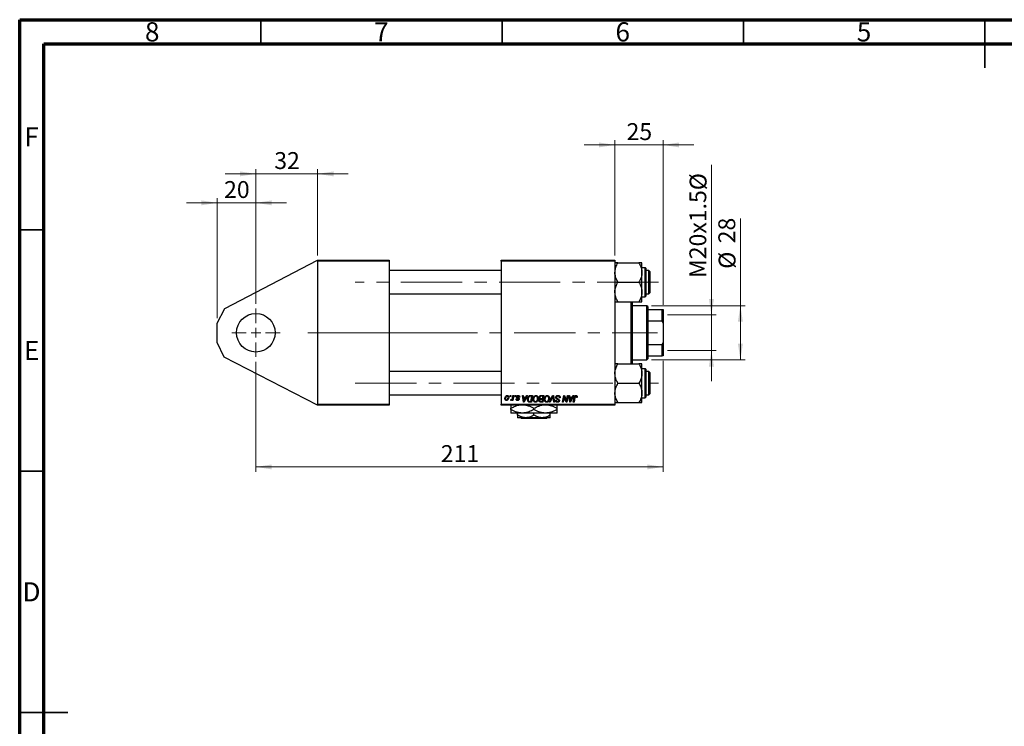
# Model space of a CAD drawing. Units: millimetres. Extents: x 15 to 418, y 5 to 292.
# Drawn here: x 15 to 219, y 146 to 292 of the extents above; entities that cross this region are included whole.
import ezdxf

# ---------------------------------------------------------------- set-up
doc = ezdxf.new("R2010")
doc.units = ezdxf.units.MM
doc.linetypes.add('CENTERX2', pattern=[20.32, 12.7, -2.54, 2.54, -2.54])
doc.styles.add('SLDTEXTSTYLE0', font='TXT', dxfattribs={"width": 0.75})
doc.dimstyles.new('SLDDIMSTYLE0', dxfattribs={"dimtxt": 3.5, "dimasz": 3.302, "dimexe": 0, "dimexo": 0.0625, "dimgap": 0.875, "dimtad": 1, "dimdec": 0, "dimlfac": 2.5, "dimrnd": 1e-09, "dimzin": 12, "dimdsep": 46, "dimtxsty": 'SLDTEXTSTYLE0', "dimsah": 1, "dimcen": 0.09, "dimadec": 0, "dimazin": 3, "dimtfac": 1, "dimtofl": 0, "dimtmove": 0, "dimatfit": 3, "dimfxl": 1, "dimfrac": 2, "dimtolj": 1, "dimtzin": 12, "dimarcsym": 0})
doc.dimstyles.new('SLDDIMSTYLE1', dxfattribs={"dimtxt": 3.5, "dimasz": 3.302, "dimexe": 0, "dimexo": 0.0625, "dimgap": 0.875, "dimtad": 1, "dimdec": 0, "dimlfac": 2.5, "dimrnd": 1e-09, "dimzin": 12, "dimdsep": 46, "dimtxsty": 'SLDTEXTSTYLE0', "dimsah": 1, "dimcen": 0.09, "dimadec": 0, "dimazin": 3, "dimtfac": 1, "dimtdec": 0, "dimtmove": 0, "dimatfit": 0, "dimfxl": 1, "dimfrac": 2, "dimtolj": 1, "dimtzin": 12, "dimarcsym": 0})
doc.dimstyles.new('SLDDIMSTYLE2', dxfattribs={"dimtxt": 3.5, "dimasz": 3.302, "dimexe": 0, "dimexo": 0.0625, "dimgap": 0.875, "dimtad": 1, "dimdec": 0, "dimlfac": 2.5, "dimrnd": 1e-09, "dimzin": 12, "dimdsep": 46, "dimtxsty": 'SLDTEXTSTYLE0', "dimsah": 1, "dimcen": 0.09, "dimadec": 0, "dimazin": 3, "dimtfac": 1, "dimtdec": 0, "dimtofl": 0, "dimtmove": 0, "dimatfit": 3, "dimfxl": 1, "dimfrac": 2, "dimtolj": 1, "dimtzin": 12, "dimarcsym": 0})

# ---------------------------------------------------------------- blocks, each defined once
blk = doc.blocks.new('_D')
at = {"color": 7, "linetype": 'Continuous', "lineweight": 0}
for p, q in [((63.94, 221.16), (63.94, 198.36)), ((148.34, 221.36), (148.34, 198.36)), ((63.94, 199.36), (148.34, 199.36))]:
    blk.add_line(p, q, dxfattribs=at)
at = {"color": 7, "linetype": 'Continuous', "lineweight": 18}
for points in [[(63.94, 199.36), (67.24, 198.85), (67.24, 199.87)], [(148.34, 199.36), (145.04, 199.87), (145.04, 198.85)]]:
    blk.add_solid(points, dxfattribs=at)
at = {"color": 7, "linetype": 'Continuous', "lineweight": 18, "insert": (102.26, 203.87), "char_height": 3.5, "attachment_point": 1, "style": 'SLDTEXTSTYLE0'}
blk.add_mtext('211', dxfattribs=at)
blk = doc.blocks.new('_D_1')
at = {"color": 7, "linetype": 'Continuous', "lineweight": 0}
for p, q in [((55.94, 230.16), (55.94, 255.06)), ((63.94, 233.16), (63.94, 255.06)), ((55.94, 254.06), (49.59, 254.06)), ((63.94, 254.06), (55.94, 254.06)), ((63.94, 254.06), (70.29, 254.06))]:
    blk.add_line(p, q, dxfattribs=at)
at = {"color": 7, "linetype": 'Continuous', "lineweight": 18}
for points in [[(55.94, 254.06), (52.64, 254.57), (52.64, 253.55)], [(63.94, 254.06), (67.24, 253.55), (67.24, 254.57)]]:
    blk.add_solid(points, dxfattribs=at)
at = {"color": 7, "linetype": 'Continuous', "lineweight": 18, "insert": (57.35, 258.57), "char_height": 3.5, "attachment_point": 1, "style": 'SLDTEXTSTYLE0'}
blk.add_mtext('20', dxfattribs=at)
blk = doc.blocks.new('_D_2')
at = {"color": 7, "linetype": 'Continuous', "lineweight": 0}
for p, q in [((63.94, 260.06), (57.59, 260.06)), ((63.94, 233.16), (63.94, 261.06)), ((63.94, 260.06), (76.74, 260.06)), ((76.74, 243.16), (76.74, 261.06)), ((76.74, 260.06), (83.09, 260.06))]:
    blk.add_line(p, q, dxfattribs=at)
at = {"color": 7, "linetype": 'Continuous', "lineweight": 18}
for points in [[(63.94, 260.06), (60.64, 260.57), (60.64, 259.55)], [(76.74, 260.06), (80.04, 259.55), (80.04, 260.57)]]:
    blk.add_solid(points, dxfattribs=at)
at = {"color": 7, "linetype": 'Continuous', "lineweight": 18, "insert": (67.75, 264.57), "char_height": 3.5, "attachment_point": 1, "style": 'SLDTEXTSTYLE0'}
blk.add_mtext('32', dxfattribs=at)
blk = doc.blocks.new('_D_3')
at = {"color": 7, "linetype": 'Continuous', "lineweight": 0}
for p, q in [((164.34, 232.76), (164.34, 250.85)), ((145.94, 232.76), (165.34, 232.76)), ((164.34, 221.56), (164.34, 232.76)), ((145.94, 221.56), (165.34, 221.56))]:
    blk.add_line(p, q, dxfattribs=at)
at = {"color": 7, "linetype": 'Continuous', "lineweight": 18}
for points in [[(164.34, 232.76), (163.83, 229.46), (164.85, 229.46)], [(164.34, 221.56), (164.85, 224.86), (163.83, 224.86)]]:
    blk.add_solid(points, dxfattribs=at)
at = {"color": 7, "linetype": 'Continuous', "lineweight": 18, "char_height": 3.5, "attachment_point": 1, "rotation": 90, "style": 'SLDTEXTSTYLE0'}
for s, insert in [('28', (159.77, 245.68)), ('%%c', (159.83, 240.4))]:
    blk.add_mtext(s, dxfattribs=dict(at, insert=insert))
blk = doc.blocks.new('_D_4')
at = {"color": 7, "linetype": 'Continuous', "lineweight": 0}
for p, q in [((138.34, 266.06), (131.99, 266.06)), ((138.34, 243.16), (138.34, 267.06)), ((148.34, 266.06), (138.34, 266.06)), ((148.34, 232.96), (148.34, 267.06)), ((148.34, 266.06), (154.69, 266.06))]:
    blk.add_line(p, q, dxfattribs=at)
at = {"color": 7, "linetype": 'Continuous', "lineweight": 18}
for points in [[(138.34, 266.06), (135.04, 266.57), (135.04, 265.55)], [(148.34, 266.06), (151.64, 265.55), (151.64, 266.57)]]:
    blk.add_solid(points, dxfattribs=at)
at = {"color": 7, "linetype": 'Continuous', "lineweight": 18, "insert": (140.75, 270.57), "char_height": 3.5, "attachment_point": 1, "style": 'SLDTEXTSTYLE0'}
blk.add_mtext('25', dxfattribs=at)
blk = doc.blocks.new('_D_5')
at = {"color": 7, "linetype": 'Continuous', "lineweight": 0}
for p, q in [((158.34, 230.86), (158.34, 261.95)), ((149.22, 230.86), (159.34, 230.86)), ((158.34, 223.46), (158.34, 230.86)), ((149.22, 223.46), (159.34, 223.46)), ((158.34, 223.46), (158.34, 217.11))]:
    blk.add_line(p, q, dxfattribs=at)
at = {"color": 7, "linetype": 'Continuous', "lineweight": 18}
for points in [[(158.34, 230.86), (158.85, 234.16), (157.83, 234.16)], [(158.34, 223.46), (157.83, 220.16), (158.85, 220.16)]]:
    blk.add_solid(points, dxfattribs=at)
at = {"color": 7, "linetype": 'Continuous', "lineweight": 18, "char_height": 3.5, "attachment_point": 1, "rotation": 90, "style": 'SLDTEXTSTYLE0'}
for s, insert in [('%%c', (153.83, 256.67)), ('M20x1.5', (153.77, 238.5))]:
    blk.add_mtext(s, dxfattribs=dict(at, insert=insert))
blk = doc.blocks.new('SW_CENTERMARKSYMBOL_0')
at = {"color": 0, "linetype": 'Continuous', "lineweight": 18}
for p, q in [((0, 2), (0, 5)), ((-2, 0), (-5, 0)), ((0, 0), (-1, 0)), ((0, 0), (0, 1)), ((0, 0), (0, -1)), ((0, 0), (1, 0)), ((2, 0), (5, 0)), ((0, -2), (0, -5))]:
    blk.add_line(p, q, dxfattribs=at)

msp = doc.modelspace()

# ---------------------------------------------------------------- linework, layer by layer
at = {"color": 7, "linetype": 'Continuous', "lineweight": 70}
for p, q in [((15, 5), (15, 292)), ((15, 292), (415, 292)), ((20, 10), (20, 287)), ((20, 287), (410, 287))]:
    msp.add_line(p, q, dxfattribs=at)
at = {"color": 7, "linetype": 'Continuous', "lineweight": 35}
for p, q in [((65, 287), (65, 292)), ((115, 287), (115, 292)), ((165, 287), (165, 292)), ((215, 292), (215, 282)), ((215, 287), (215, 292)), ((20, 248.5), (15, 248.5)), ((20, 198.5), (15, 198.5)), ((15, 148.5), (25, 148.5)), ((20, 148.5), (15, 148.5))]:
    msp.add_line(p, q, dxfattribs=at)
at = {"color": 7, "linetype": 'Continuous', "lineweight": 25}
for p, q in [((57.48, 232.16), (76.74, 242.16)), ((76.74, 241.96), (76.74, 242.16)), ((76.74, 242.16), (91.54, 242.16)), ((91.54, 241.96), (76.74, 241.96)), ((76.74, 241.96), (76.74, 212.36)), ((91.54, 242.16), (91.54, 241.96)), ((91.54, 241.96), (91.54, 212.36)), ((114.74, 242.16), (138.34, 242.16)), ((114.74, 241.96), (114.74, 242.16)), ((138.34, 241.96), (114.74, 241.96)), ((114.74, 241.96), (114.74, 212.36)), ((138.34, 242.16), (138.34, 241.96)), ((138.34, 241.96), (138.34, 212.36)), ((138.96, 241.65), (143.32, 241.65)), ((143.94, 239.63), (143.94, 241.65)), ((114.74, 240.02), (91.54, 240.02)), ((144.62, 240.62), (143.94, 240.62)), ((143.94, 235.61), (143.94, 239.63)), ((144.74, 240.5), (144.74, 234.74)), ((145.34, 240.02), (144.74, 240.02)), ((145.54, 239.82), (145.34, 240.02)), ((145.34, 235.22), (145.34, 240.02)), ((145.54, 239.82), (145.54, 235.42)), ((138.96, 237.62), (143.32, 237.62)), ((91.54, 235.22), (114.74, 235.22)), ((143.94, 233.59), (143.94, 235.61)), ((144.74, 235.22), (145.34, 235.22)), ((145.34, 235.22), (145.54, 235.42)), ((138.96, 233.59), (143.32, 233.59)), ((141.74, 220.73), (141.74, 233.59)), ((141.94, 233.59), (141.94, 220.73)), ((144.94, 232.76), (141.94, 232.76)), ((143.94, 234.62), (144.62, 234.62)), ((145.14, 232.56), (144.94, 232.76)), ((144.94, 221.56), (144.94, 232.76)), ((55.94, 229.16), (57.48, 232.16)), ((145.14, 232.56), (145.14, 231.96)), ((145.14, 231.96), (145.14, 229.63)), ((145.14, 231.96), (148.14, 231.96)), ((148.14, 229.63), (148.14, 231.96)), ((148.14, 231.96), (148.34, 231.96)), ((148.34, 231.96), (148.34, 229.16)), ((55.94, 225.16), (55.94, 229.16)), ((145.14, 229.63), (145.14, 224.69)), ((145.14, 229.63), (148.14, 229.63)), ((148.34, 229.16), (148.14, 229.63)), ((148.34, 229.16), (148.34, 225.16)), ((57.37, 222.1), (55.94, 225.16)), ((145.14, 224.69), (145.14, 222.36)), ((145.14, 224.69), (148.14, 224.69)), ((148.14, 224.69), (148.34, 225.16)), ((148.14, 222.36), (148.14, 224.69)), ((148.34, 225.16), (148.34, 222.36)), ((76.74, 212.16), (57.37, 222.1)), ((138.96, 220.73), (143.32, 220.73)), ((141.94, 221.56), (144.94, 221.56)), ((143.94, 218.71), (143.94, 220.73)), ((144.94, 221.56), (145.14, 221.76)), ((145.14, 222.36), (145.14, 221.76)), ((145.14, 222.36), (148.14, 222.36)), ((148.34, 222.36), (148.14, 222.36)), ((114.74, 219.1), (91.54, 219.1)), ((144.62, 219.7), (143.94, 219.7)), ((143.94, 214.69), (143.94, 218.71)), ((144.74, 219.58), (144.74, 214.21)), ((145.34, 219.1), (144.74, 219.1)), ((145.54, 218.9), (145.34, 219.1)), ((145.34, 214.3), (145.34, 219.1)), ((145.54, 218.9), (145.54, 214.5)), ((138.96, 216.7), (143.32, 216.7)), ((91.54, 214.3), (114.74, 214.3)), ((143.94, 212.67), (143.94, 214.69)), ((144.74, 214.3), (145.34, 214.3)), ((145.34, 214.3), (145.54, 214.5)), ((76.74, 212.36), (91.54, 212.36)), ((76.74, 212.16), (76.74, 212.36)), ((91.54, 212.36), (91.54, 212.16)), ((114.74, 212.36), (138.34, 212.36)), ((114.74, 212.16), (114.74, 212.36)), ((116.62, 213.96), (116.65, 214.16)), ((116.76, 213.96), (116.62, 213.96)), ((116.65, 214.16), (116.79, 214.16)), ((116.74, 213.16), (116.8, 213.32)), ((116.79, 214.16), (116.76, 213.96)), ((117.04, 213.14), (117.07, 213.35)), ((117.19, 213.14), (117.04, 213.14)), ((117.14, 213.75), (117.21, 214.16)), ((117.36, 214.16), (117.19, 213.14)), ((117.21, 214.16), (117.36, 214.16)), ((117.6, 213.96), (117.63, 214.16)), ((117.75, 213.96), (117.6, 213.96)), ((117.63, 214.16), (117.78, 214.16)), ((117.78, 214.16), (117.75, 213.96)), ((117.85, 213.43), (117.99, 213.45)), ((118.61, 213.81), (118.47, 213.8)), ((118.61, 213.83), (118.61, 213.81)), ((119.19, 214.16), (119.34, 214.16)), ((119.39, 212.76), (119.19, 214.16)), ((119.34, 214.16), (119.39, 213.78)), ((119.39, 213.78), (119.88, 213.78)), ((119.56, 212.76), (119.39, 212.76)), ((119.41, 213.61), (119.46, 213.26)), ((119.8, 213.61), (119.41, 213.61)), ((120.21, 214.16), (119.56, 212.76)), ((119.61, 213.2), (119.8, 213.61)), ((119.88, 213.78), (120.06, 214.16)), ((120.06, 214.16), (120.21, 214.16)), ((121.05, 212.76), (120.7, 212.76)), ((120.72, 212.92), (120.93, 212.92)), ((120.87, 214.16), (121.29, 214.16)), ((121.11, 214), (120.92, 214)), ((120.93, 212.92), (121.11, 214)), ((121.29, 214.16), (121.05, 212.76)), ((123.01, 212.92), (123.26, 212.92)), ((123.38, 212.76), (123.02, 212.76)), ((123.05, 214.16), (123.61, 214.16)), ((123.05, 213.52), (123.36, 213.52)), ((123.33, 213.36), (123.09, 213.36)), ((123.44, 214), (123.17, 214)), ((123.26, 212.92), (123.33, 213.36)), ((123.36, 213.52), (123.44, 214)), ((123.61, 214.16), (123.38, 212.76)), ((124.8, 212.76), (125.41, 214.16)), ((124.95, 212.76), (124.8, 212.76)), ((125.36, 213.68), (124.95, 212.76)), ((125.41, 214.16), (125.59, 214.16)), ((125.66, 212.76), (125.52, 213.59)), ((125.59, 214.16), (125.81, 212.76)), ((125.81, 212.76), (125.66, 212.76)), ((126.03, 213.18), (126.18, 213.19)), ((126.03, 213.15), (126.03, 213.18)), ((126.18, 213.19), (126.18, 213.16)), ((126.83, 213.69), (126.83, 213.73)), ((126.98, 213.7), (126.83, 213.69)), ((127.5, 212.76), (127.73, 214.16)), ((127.64, 212.76), (127.5, 212.76)), ((127.79, 213.58), (127.64, 212.76)), ((127.73, 214.16), (127.89, 214.16)), ((127.89, 214.16), (128.18, 213.36)), ((128.24, 212.76), (128.05, 213.29)), ((128.39, 212.76), (128.24, 212.76)), ((128.33, 213.31), (128.48, 214.16)), ((128.63, 214.16), (128.39, 212.76)), ((128.48, 214.16), (128.63, 214.16)), ((128.78, 214.16), (128.92, 214.16)), ((128.97, 212.76), (128.78, 214.16)), ((128.92, 214.16), (128.97, 213.78)), ((128.97, 213.78), (129.47, 213.78)), ((129.15, 212.76), (128.97, 212.76)), ((128.99, 213.61), (129.04, 213.26)), ((129.39, 213.61), (128.99, 213.61)), ((129.8, 214.16), (129.15, 212.76)), ((129.19, 213.2), (129.39, 213.61)), ((129.47, 213.78), (129.64, 214.16)), ((129.64, 214.16), (129.8, 214.16)), ((129.72, 212.76), (129.89, 213.79)), ((129.87, 212.76), (129.72, 212.76)), ((130.03, 213.75), (129.87, 212.76)), ((130.51, 213.74), (130.36, 213.72)), ((138.34, 212.36), (138.34, 212.16)), ((138.96, 212.67), (143.32, 212.67)), ((143.94, 213.7), (144.62, 213.7)), ((144.74, 214.21), (144.74, 213.82)), ((91.54, 212.16), (76.74, 212.16)), ((138.34, 212.16), (114.74, 212.16)), ((116.74, 211.26), (116.74, 211.5)), ((119.14, 210.52), (116.74, 210.52)), ((118.14, 210.09), (118.14, 210.52)), ((123.94, 210.52), (119.14, 210.52)), ((121.54, 211.26), (121.54, 211.5)), ((121.54, 210.09), (121.54, 210.52)), ((126.34, 210.52), (123.94, 210.52)), ((124.94, 210.09), (124.94, 210.52)), ((126.34, 211.26), (126.34, 211.5)), ((119.84, 209.56), (118.14, 209.56)), ((118.95, 209.36), (118.75, 209.56)), ((124.13, 209.36), (118.95, 209.36)), ((123.24, 209.56), (119.84, 209.56)), ((124.94, 209.56), (123.24, 209.56)), ((124.33, 209.56), (124.13, 209.36))]:
    msp.add_line(p, q, dxfattribs=at)
at = {"color": 8, "linetype": 'Continuous', "lineweight": 25}
for p, q in [((144.62, 234.62), (144.62, 240.62)), ((144.62, 214.1), (144.62, 219.7)), ((144.62, 213.7), (144.62, 214.1))]:
    msp.add_line(p, q, dxfattribs=at)
at = {"color": 7, "linetype": 'CENTERX2', "lineweight": 18}
for p, q in [((147.34, 237.62), (84.54, 237.62)), ((86.34, 227.16), (74.74, 227.16)), ((86.34, 227.16), (97.14, 227.16)), ((97.14, 227.16), (144.94, 227.16)), ((144.94, 227.16), (147.14, 227.16)), ((84.54, 216.7), (147.34, 216.7))]:
    msp.add_line(p, q, dxfattribs=at)
at = {"color": 7, "linetype": 'Continuous', "lineweight": 25}
msp.add_circle((63.94, 227.16), 4, dxfattribs=at)
for centre, start, end in [((144.62, 240.5), 0, 90), ((144.62, 234.74), 270, 0), ((144.62, 219.58), 0, 90), ((144.62, 213.82), 270, 0)]:
    msp.add_arc(centre, 0.12, start, end, dxfattribs=at)
for points, knots in [([(138.34, 239.63), (138.35, 239.81), (138.37, 240.16), (138.51, 240.68), (138.7, 241.17), (138.88, 241.49), (138.96, 241.65)], [0, 0, 0, 0, 0.249576, 0.504361, 0.751045, 1, 1, 1, 1]), ([(138.96, 241.65), (138.89, 241.65), (138.74, 241.65), (138.55, 241.65), (138.41, 241.65), (138.35, 241.65), (138.34, 241.65), (138.34, 241.65)], [0, 0, 0, 0, 0.215517, 0.4322262, 0.6544576, 0.8796882, 1, 1, 1, 1]), ([(143.32, 241.65), (143.46, 241.37), (143.69, 240.95), (143.86, 240.35), (143.93, 239.96), (143.94, 239.72), (143.94, 239.63)], [0, 0, 0, 0, 0.432049, 0.655924, 0.879648, 1, 1, 1, 1]), ([(143.94, 241.65), (143.93, 241.65), (143.91, 241.65), (143.77, 241.65), (143.58, 241.65), (143.4, 241.65), (143.32, 241.65)], [0, 0, 0, 0, 0.249576, 0.504361, 0.751045, 1, 1, 1, 1]), ([(138.96, 237.62), (138.82, 237.9), (138.59, 238.31), (138.42, 238.91), (138.35, 239.31), (138.34, 239.55), (138.34, 239.63)], [0, 0, 0, 0, 0.432049, 0.655924, 0.879648, 1, 1, 1, 1]), ([(143.94, 239.63), (143.93, 239.46), (143.91, 239.1), (143.73, 238.42), (143.48, 237.94), (143.32, 237.62)], [0, 0, 0, 0, 0.249706, 0.504623, 1, 1, 1, 1]), ([(138.34, 235.61), (138.34, 235.65), (138.34, 235.93), (138.43, 236.47), (138.67, 237.1), (138.88, 237.47), (138.96, 237.62)], [0, 0, 0, 0, 0.058124, 0.405292, 0.764618, 1, 1, 1, 1]), ([(143.32, 237.62), (143.44, 237.4), (143.67, 236.97), (143.89, 236.29), (143.92, 235.84), (143.94, 235.61)], [0, 0, 0, 0, 0.352868, 0.671929, 1, 1, 1, 1]), ([(138.96, 233.59), (138.84, 233.82), (138.61, 234.25), (138.39, 234.92), (138.36, 235.38), (138.34, 235.61)], [0, 0, 0, 0, 0.352868, 0.671929, 1, 1, 1, 1]), ([(143.94, 235.61), (143.94, 235.57), (143.94, 235.28), (143.85, 234.75), (143.61, 234.12), (143.4, 233.74), (143.32, 233.59)], [0, 0, 0, 0, 0.058124, 0.405292, 0.764618, 1, 1, 1, 1]), ([(138.34, 233.59), (138.35, 233.59), (138.37, 233.59), (138.55, 233.59), (138.8, 233.59), (138.96, 233.59)], [0, 0, 0, 0, 0.249706, 0.504623, 1, 1, 1, 1]), ([(143.32, 233.59), (143.46, 233.59), (143.69, 233.59), (143.86, 233.59), (143.93, 233.59), (143.94, 233.59), (143.94, 233.59)], [0, 0, 0, 0, 0.432049, 0.655924, 0.879648, 1, 1, 1, 1]), ([(138.34, 218.71), (138.34, 218.75), (138.34, 219.04), (138.43, 219.57), (138.67, 220.2), (138.88, 220.58), (138.96, 220.73)], [0, 0, 0, 0, 0.058124, 0.405292, 0.764618, 1, 1, 1, 1]), ([(138.96, 220.73), (138.82, 220.73), (138.59, 220.73), (138.42, 220.73), (138.35, 220.73), (138.34, 220.73), (138.34, 220.73)], [0, 0, 0, 0, 0.432049, 0.655924, 0.879648, 1, 1, 1, 1]), ([(143.32, 220.73), (143.44, 220.5), (143.67, 220.07), (143.89, 219.4), (143.92, 218.94), (143.94, 218.71)], [0, 0, 0, 0, 0.352868, 0.671929, 1, 1, 1, 1]), ([(143.94, 220.73), (143.93, 220.73), (143.91, 220.73), (143.73, 220.73), (143.48, 220.73), (143.32, 220.73)], [0, 0, 0, 0, 0.249706, 0.504623, 1, 1, 1, 1]), ([(138.96, 216.7), (138.84, 216.92), (138.61, 217.35), (138.39, 218.03), (138.36, 218.48), (138.34, 218.71)], [0, 0, 0, 0, 0.352868, 0.671929, 1, 1, 1, 1]), ([(143.94, 218.71), (143.94, 218.67), (143.94, 218.39), (143.85, 217.85), (143.61, 217.23), (143.4, 216.85), (143.32, 216.7)], [0, 0, 0, 0, 0.058124, 0.405292, 0.764618, 1, 1, 1, 1]), ([(138.34, 214.69), (138.35, 214.86), (138.37, 215.22), (138.55, 215.9), (138.8, 216.38), (138.96, 216.7)], [0, 0, 0, 0, 0.249706, 0.504623, 1, 1, 1, 1]), ([(143.32, 216.7), (143.46, 216.42), (143.69, 216.01), (143.86, 215.41), (143.93, 215.01), (143.94, 214.77), (143.94, 214.69)], [0, 0, 0, 0, 0.4320489, 0.6559243, 0.879648, 1, 1, 1, 1]), ([(138.96, 212.67), (138.82, 212.95), (138.59, 213.37), (138.42, 213.97), (138.35, 214.36), (138.34, 214.6), (138.34, 214.69)], [0, 0, 0, 0, 0.432049, 0.655924, 0.879648, 1, 1, 1, 1]), ([(143.94, 214.69), (143.93, 214.51), (143.91, 214.16), (143.73, 213.47), (143.48, 212.99), (143.32, 212.67)], [0, 0, 0, 0, 0.2497062, 0.5046234, 1, 1, 1, 1]), ([(115.54, 213.55), (115.56, 213.69), (115.58, 213.91), (115.76, 214.1), (115.89, 214.17), (115.96, 214.18), (115.99, 214.18)], [0, 0, 0, 0, 0.498384, 0.748528, 0.874345, 1, 1, 1, 1]), ([(115.88, 213.12), (115.82, 213.13), (115.71, 213.15), (115.56, 213.31), (115.55, 213.46), (115.54, 213.55)], [0, 0, 0, 0, 0.279706, 0.559846, 1, 1, 1, 1]), ([(115.99, 214.05), (115.97, 214.05), (115.91, 214.04), (115.82, 213.98), (115.72, 213.82), (115.7, 213.66), (115.69, 213.55)], [0, 0, 0, 0, 0.125032, 0.25056, 0.500621, 1, 1, 1, 1]), ([(115.69, 213.55), (115.69, 213.48), (115.7, 213.38), (115.78, 213.29), (115.84, 213.26), (115.87, 213.25), (115.89, 213.25)], [0, 0, 0, 0, 0.49896, 0.748826, 0.87438, 1, 1, 1, 1]), ([(116.34, 213.77), (116.32, 213.62), (116.3, 213.4), (116.13, 213.2), (115.99, 213.13), (115.92, 213.13), (115.88, 213.12)], [0, 0, 0, 0, 0.498572, 0.748548, 0.874222, 1, 1, 1, 1]), ([(115.89, 213.25), (115.91, 213.25), (115.97, 213.26), (116.06, 213.32), (116.17, 213.49), (116.18, 213.65), (116.19, 213.76)], [0, 0, 0, 0, 0.12518, 0.250715, 0.500416, 1, 1, 1, 1]), ([(115.99, 214.18), (116.05, 214.17), (116.16, 214.16), (116.28, 214.04), (116.33, 213.9), (116.34, 213.82), (116.34, 213.77)], [0, 0, 0, 0, 0.279093, 0.558333, 0.778893, 1, 1, 1, 1]), ([(116.19, 213.76), (116.19, 213.83), (116.18, 213.93), (116.1, 214.02), (116.04, 214.05), (116.01, 214.05), (115.99, 214.05)], [0, 0, 0, 0, 0.498848, 0.748753, 0.874369, 1, 1, 1, 1]), ([(116.84, 213.12), (116.82, 213.13), (116.78, 213.13), (116.75, 213.15), (116.74, 213.16)], [0, 0, 0, 0, 0.558817, 1, 1, 1, 1]), ([(116.8, 213.32), (116.81, 213.31), (116.83, 213.29), (116.86, 213.29), (116.87, 213.29)], [0, 0, 0, 0, 0.5603147, 1, 1, 1, 1]), ([(117.07, 213.35), (117.04, 213.3), (117, 213.22), (116.91, 213.14), (116.86, 213.13), (116.84, 213.12)], [0, 0, 0, 0, 0.560786, 0.781168, 1, 1, 1, 1]), ([(116.87, 213.29), (116.89, 213.29), (116.94, 213.3), (117.01, 213.37), (117.09, 213.52), (117.12, 213.66), (117.14, 213.75)], [0, 0, 0, 0, 0.123988, 0.249095, 0.498904, 1, 1, 1, 1]), ([(118.18, 213.12), (118.13, 213.13), (118.04, 213.13), (117.92, 213.21), (117.86, 213.32), (117.85, 213.4), (117.85, 213.43)], [0, 0, 0, 0, 0.280413, 0.559309, 0.779331, 1, 1, 1, 1]), ([(117.92, 213.88), (117.93, 213.93), (117.94, 214.03), (118.04, 214.13), (118.15, 214.17), (118.23, 214.18), (118.27, 214.18)], [0, 0, 0, 0, 0.27893, 0.558439, 0.778939, 1, 1, 1, 1]), ([(118, 213.7), (117.97, 213.73), (117.93, 213.78), (117.92, 213.85), (117.92, 213.88)], [0, 0, 0, 0, 0.55915, 1, 1, 1, 1]), ([(117.99, 213.45), (118, 213.42), (118, 213.36), (118.05, 213.29), (118.12, 213.26), (118.16, 213.25), (118.19, 213.25)], [0, 0, 0, 0, 0.280555, 0.55943, 0.779493, 1, 1, 1, 1]), ([(118.21, 213.56), (118.16, 213.59), (118.09, 213.62), (118.02, 213.68), (118, 213.7)], [0, 0, 0, 0, 0.56042, 1, 1, 1, 1]), ([(118.26, 214.05), (118.23, 214.05), (118.18, 214.05), (118.12, 214.01), (118.07, 213.96), (118.07, 213.92), (118.07, 213.89)], [0, 0, 0, 0, 0.280702, 0.560194, 0.780061, 1, 1, 1, 1]), ([(118.07, 213.89), (118.07, 213.88), (118.07, 213.84), (118.09, 213.82), (118.1, 213.81)], [0, 0, 0, 0, 0.559614, 1, 1, 1, 1]), ([(118.1, 213.81), (118.12, 213.79), (118.16, 213.75), (118.21, 213.72), (118.24, 213.71)], [0, 0, 0, 0, 0.559074, 1, 1, 1, 1]), ([(118.49, 213.41), (118.48, 213.37), (118.47, 213.28), (118.39, 213.18), (118.28, 213.13), (118.22, 213.13), (118.18, 213.12)], [0, 0, 0, 0, 0.279659, 0.558925, 0.779206, 1, 1, 1, 1]), ([(118.19, 213.25), (118.21, 213.25), (118.25, 213.26), (118.3, 213.29), (118.33, 213.34), (118.34, 213.37), (118.34, 213.39)], [0, 0, 0, 0, 0.2801, 0.559745, 0.779995, 1, 1, 1, 1]), ([(118.33, 213.47), (118.31, 213.49), (118.27, 213.53), (118.23, 213.55), (118.21, 213.56)], [0, 0, 0, 0, 0.55713, 1, 1, 1, 1]), ([(118.24, 213.71), (118.31, 213.68), (118.41, 213.63), (118.48, 213.5), (118.48, 213.44), (118.49, 213.41)], [0, 0, 0, 0, 0.559748, 0.779746, 1, 1, 1, 1]), ([(118.47, 213.8), (118.47, 213.83), (118.46, 213.9), (118.42, 213.99), (118.34, 214.04), (118.29, 214.05), (118.26, 214.05)], [0, 0, 0, 0, 0.281139, 0.560082, 0.779706, 1, 1, 1, 1]), ([(118.27, 214.18), (118.32, 214.17), (118.42, 214.17), (118.55, 214.08), (118.61, 213.96), (118.61, 213.87), (118.61, 213.83)], [0, 0, 0, 0, 0.280447, 0.55919, 0.779159, 1, 1, 1, 1]), ([(118.34, 213.39), (118.34, 213.41), (118.34, 213.44), (118.33, 213.46), (118.33, 213.47)], [0, 0, 0, 0, 0.560043, 1, 1, 1, 1]), ([(119.46, 213.26), (119.47, 213.2), (119.48, 213.08), (119.49, 212.96), (119.49, 212.91)], [0, 0, 0, 0, 0.560009, 1, 1, 1, 1]), ([(119.49, 212.91), (119.51, 212.97), (119.55, 213.06), (119.59, 213.16), (119.61, 213.2)], [0, 0, 0, 0, 0.559945, 1, 1, 1, 1]), ([(120.21, 213.33), (120.22, 213.42), (120.23, 213.6), (120.33, 213.83), (120.46, 214.03), (120.58, 214.09), (120.65, 214.13)], [0, 0, 0, 0, 0.2804028, 0.5607258, 0.7808784, 1, 1, 1, 1]), ([(120.52, 212.78), (120.46, 212.81), (120.35, 212.86), (120.23, 213.07), (120.22, 213.23), (120.21, 213.33)], [0, 0, 0, 0, 0.279035, 0.559116, 1, 1, 1, 1]), ([(120.92, 214), (120.86, 214), (120.74, 213.99), (120.56, 213.91), (120.4, 213.68), (120.37, 213.47), (120.36, 213.32)], [0, 0, 0, 0, 0.187813, 0.373939, 0.561041, 1, 1, 1, 1]), ([(120.36, 213.32), (120.36, 213.24), (120.37, 213.13), (120.45, 213), (120.51, 212.96), (120.53, 212.95)], [0, 0, 0, 0, 0.559593, 0.780186, 1, 1, 1, 1]), ([(120.7, 212.76), (120.67, 212.76), (120.61, 212.76), (120.55, 212.77), (120.52, 212.78)], [0, 0, 0, 0, 0.560198, 1, 1, 1, 1]), ([(120.53, 212.95), (120.57, 212.94), (120.63, 212.92), (120.69, 212.92), (120.72, 212.92)], [0, 0, 0, 0, 0.559265, 1, 1, 1, 1]), ([(120.65, 214.13), (120.69, 214.14), (120.76, 214.16), (120.84, 214.16), (120.87, 214.16)], [0, 0, 0, 0, 0.559686, 1, 1, 1, 1]), ([(121.36, 213.37), (121.37, 213.47), (121.38, 213.68), (121.52, 213.95), (121.72, 214.14), (121.89, 214.17), (121.97, 214.18)], [0, 0, 0, 0, 0.280744, 0.561128, 0.780951, 1, 1, 1, 1]), ([(121.84, 212.74), (121.76, 212.76), (121.59, 212.78), (121.39, 213.02), (121.37, 213.23), (121.36, 213.37)], [0, 0, 0, 0, 0.279283, 0.559633, 1, 1, 1, 1]), ([(121.96, 214.01), (121.92, 214.01), (121.85, 214), (121.72, 213.93), (121.55, 213.72), (121.52, 213.5), (121.5, 213.35)], [0, 0, 0, 0, 0.125435, 0.251169, 0.501258, 1, 1, 1, 1]), ([(121.5, 213.35), (121.51, 213.29), (121.51, 213.17), (121.59, 213.03), (121.71, 212.92), (121.8, 212.91), (121.85, 212.91)], [0, 0, 0, 0, 0.280955, 0.560546, 0.780508, 1, 1, 1, 1]), ([(122.26, 212.95), (122.19, 212.89), (122.08, 212.77), (121.91, 212.75), (121.84, 212.74)], [0, 0, 0, 0, 0.55958, 1, 1, 1, 1]), ([(121.85, 212.91), (121.88, 212.91), (121.94, 212.91), (122.05, 212.96), (122.11, 213.02), (122.14, 213.06)], [0, 0, 0, 0, 0.280055, 0.560198, 1, 1, 1, 1]), ([(122.3, 213.58), (122.3, 213.64), (122.29, 213.75), (122.21, 213.9), (122.09, 214), (122, 214.01), (121.96, 214.01)], [0, 0, 0, 0, 0.280787, 0.560387, 0.780451, 1, 1, 1, 1]), ([(121.97, 214.18), (122.05, 214.17), (122.21, 214.14), (122.41, 213.91), (122.43, 213.7), (122.45, 213.57)], [0, 0, 0, 0, 0.279552, 0.559848, 1, 1, 1, 1]), ([(122.14, 213.06), (122.2, 213.15), (122.29, 213.31), (122.3, 213.5), (122.3, 213.58)], [0, 0, 0, 0, 0.558301, 1, 1, 1, 1]), ([(122.45, 213.57), (122.44, 213.45), (122.43, 213.22), (122.31, 213.04), (122.26, 212.95)], [0, 0, 0, 0, 0.560224, 1, 1, 1, 1]), ([(122.63, 213.1), (122.63, 213.14), (122.64, 213.22), (122.68, 213.32), (122.74, 213.4), (122.8, 213.43), (122.82, 213.44)], [0, 0, 0, 0, 0.28021, 0.559945, 0.779911, 1, 1, 1, 1]), ([(122.82, 212.78), (122.79, 212.8), (122.72, 212.83), (122.64, 212.95), (122.64, 213.04), (122.63, 213.1)], [0, 0, 0, 0, 0.280235, 0.560345, 1, 1, 1, 1]), ([(122.65, 213.72), (122.66, 213.79), (122.67, 213.91), (122.77, 214.05), (122.91, 214.15), (123, 214.16), (123.05, 214.16)], [0, 0, 0, 0, 0.279836, 0.559843, 0.779884, 1, 1, 1, 1]), ([(122.82, 213.44), (122.79, 213.46), (122.74, 213.49), (122.66, 213.59), (122.65, 213.67), (122.65, 213.72)], [0, 0, 0, 0, 0.280602, 0.560852, 1, 1, 1, 1]), ([(122.86, 213.3), (122.83, 213.27), (122.78, 213.21), (122.78, 213.14), (122.78, 213.11)], [0, 0, 0, 0, 0.55851, 1, 1, 1, 1]), ([(122.78, 213.11), (122.78, 213.09), (122.78, 213.04), (122.81, 212.98), (122.88, 212.92), (122.95, 212.92), (123.01, 212.92)], [0, 0, 0, 0, 0.187393, 0.374262, 0.560571, 1, 1, 1, 1]), ([(123.02, 213.99), (122.99, 213.98), (122.92, 213.96), (122.84, 213.89), (122.8, 213.81), (122.8, 213.75), (122.79, 213.72)], [0, 0, 0, 0, 0.2803896, 0.5591673, 0.7795663, 1, 1, 1, 1]), ([(122.79, 213.72), (122.8, 213.69), (122.8, 213.64), (122.83, 213.59), (122.9, 213.53), (122.98, 213.52), (123.05, 213.52)], [0, 0, 0, 0, 0.2505087, 0.3759108, 0.5013543, 1, 1, 1, 1]), ([(123.02, 212.76), (122.98, 212.76), (122.92, 212.76), (122.85, 212.78), (122.82, 212.78)], [0, 0, 0, 0, 0.560409, 1, 1, 1, 1]), ([(123.09, 213.36), (123.05, 213.36), (122.96, 213.36), (122.89, 213.32), (122.86, 213.3)], [0, 0, 0, 0, 0.561886, 1, 1, 1, 1]), ([(123.17, 214), (123.14, 214), (123.09, 214), (123.04, 213.99), (123.02, 213.99)], [0, 0, 0, 0, 0.560191, 1, 1, 1, 1]), ([(123.69, 213.37), (123.69, 213.47), (123.71, 213.68), (123.85, 213.95), (124.05, 214.14), (124.21, 214.17), (124.3, 214.18)], [0, 0, 0, 0, 0.280744, 0.561128, 0.780951, 1, 1, 1, 1]), ([(124.17, 212.74), (124.09, 212.76), (123.92, 212.78), (123.72, 213.02), (123.7, 213.23), (123.69, 213.37)], [0, 0, 0, 0, 0.279283, 0.559633, 1, 1, 1, 1]), ([(124.29, 214.01), (124.25, 214.01), (124.17, 214), (124.04, 213.93), (123.88, 213.72), (123.85, 213.5), (123.83, 213.35)], [0, 0, 0, 0, 0.125435, 0.251169, 0.501258, 1, 1, 1, 1]), ([(123.83, 213.35), (123.83, 213.29), (123.84, 213.17), (123.92, 213.03), (124.04, 212.92), (124.13, 212.91), (124.17, 212.91)], [0, 0, 0, 0, 0.280955, 0.560546, 0.780508, 1, 1, 1, 1]), ([(124.17, 212.91), (124.21, 212.91), (124.27, 212.91), (124.38, 212.96), (124.43, 213.02), (124.47, 213.06)], [0, 0, 0, 0, 0.280055, 0.560198, 1, 1, 1, 1]), ([(124.58, 212.95), (124.52, 212.89), (124.4, 212.77), (124.24, 212.75), (124.17, 212.74)], [0, 0, 0, 0, 0.55958, 1, 1, 1, 1]), ([(124.63, 213.58), (124.63, 213.64), (124.62, 213.75), (124.54, 213.9), (124.42, 214), (124.33, 214.01), (124.29, 214.01)], [0, 0, 0, 0, 0.280787, 0.560387, 0.780451, 1, 1, 1, 1]), ([(124.3, 214.18), (124.38, 214.17), (124.54, 214.14), (124.74, 213.91), (124.76, 213.7), (124.78, 213.57)], [0, 0, 0, 0, 0.279552, 0.559848, 1, 1, 1, 1]), ([(124.47, 213.06), (124.52, 213.15), (124.62, 213.31), (124.63, 213.5), (124.63, 213.58)], [0, 0, 0, 0, 0.558301, 1, 1, 1, 1]), ([(124.78, 213.57), (124.77, 213.45), (124.76, 213.22), (124.64, 213.04), (124.58, 212.95)], [0, 0, 0, 0, 0.560224, 1, 1, 1, 1]), ([(125.48, 213.96), (125.45, 213.91), (125.42, 213.81), (125.38, 213.72), (125.36, 213.68)], [0, 0, 0, 0, 0.560007, 1, 1, 1, 1]), ([(125.52, 213.59), (125.51, 213.66), (125.49, 213.78), (125.48, 213.91), (125.48, 213.96)], [0, 0, 0, 0, 0.560016, 1, 1, 1, 1]), ([(126.44, 212.74), (126.38, 212.75), (126.26, 212.76), (126.12, 212.87), (126.04, 213.01), (126.03, 213.1), (126.03, 213.15)], [0, 0, 0, 0, 0.280106, 0.558899, 0.779435, 1, 1, 1, 1]), ([(126.1, 213.77), (126.11, 213.83), (126.13, 213.96), (126.25, 214.1), (126.39, 214.17), (126.49, 214.18), (126.54, 214.18)], [0, 0, 0, 0, 0.279495, 0.558857, 0.779187, 1, 1, 1, 1]), ([(126.38, 213.38), (126.34, 213.4), (126.25, 213.44), (126.12, 213.56), (126.11, 213.69), (126.1, 213.77)], [0, 0, 0, 0, 0.28214, 0.561501, 1, 1, 1, 1]), ([(126.18, 213.16), (126.18, 213.12), (126.19, 213.04), (126.26, 212.96), (126.35, 212.91), (126.41, 212.91), (126.44, 212.91)], [0, 0, 0, 0, 0.27973, 0.558827, 0.779206, 1, 1, 1, 1]), ([(126.53, 214.01), (126.49, 214.01), (126.42, 214.01), (126.32, 213.95), (126.26, 213.87), (126.25, 213.81), (126.25, 213.78)], [0, 0, 0, 0, 0.280783, 0.560187, 0.780069, 1, 1, 1, 1]), ([(126.25, 213.78), (126.25, 213.76), (126.25, 213.71), (126.28, 213.67), (126.29, 213.66)], [0, 0, 0, 0, 0.559675, 1, 1, 1, 1]), ([(126.29, 213.66), (126.32, 213.63), (126.39, 213.58), (126.46, 213.54), (126.49, 213.52)], [0, 0, 0, 0, 0.558854, 1, 1, 1, 1]), ([(126.63, 213.23), (126.59, 213.26), (126.5, 213.31), (126.42, 213.36), (126.38, 213.38)], [0, 0, 0, 0, 0.559784, 1, 1, 1, 1]), ([(126.83, 213.11), (126.83, 213.06), (126.81, 212.94), (126.71, 212.81), (126.57, 212.75), (126.48, 212.74), (126.44, 212.74)], [0, 0, 0, 0, 0.2798744, 0.5588787, 0.7790975, 1, 1, 1, 1]), ([(126.44, 212.91), (126.48, 212.91), (126.54, 212.91), (126.63, 212.96), (126.68, 213.03), (126.68, 213.08), (126.69, 213.1)], [0, 0, 0, 0, 0.280916, 0.560326, 0.78, 1, 1, 1, 1]), ([(126.49, 213.52), (126.52, 213.5), (126.58, 213.47), (126.64, 213.44), (126.67, 213.42)], [0, 0, 0, 0, 0.560087, 1, 1, 1, 1]), ([(126.79, 213.89), (126.78, 213.92), (126.74, 213.96), (126.65, 214.01), (126.58, 214.01), (126.53, 214.01)], [0, 0, 0, 0, 0.279235, 0.559761, 1, 1, 1, 1]), ([(126.54, 214.18), (126.61, 214.17), (126.75, 214.17), (126.91, 214.04), (126.97, 213.87), (126.97, 213.76), (126.98, 213.7)], [0, 0, 0, 0, 0.280475, 0.558189, 0.778665, 1, 1, 1, 1]), ([(126.69, 213.1), (126.68, 213.13), (126.68, 213.18), (126.65, 213.21), (126.63, 213.23)], [0, 0, 0, 0, 0.559912, 1, 1, 1, 1]), ([(126.67, 213.42), (126.72, 213.37), (126.81, 213.29), (126.83, 213.17), (126.83, 213.11)], [0, 0, 0, 0, 0.559426, 1, 1, 1, 1]), ([(126.83, 213.73), (126.83, 213.76), (126.83, 213.82), (126.8, 213.87), (126.79, 213.89)], [0, 0, 0, 0, 0.559941, 1, 1, 1, 1]), ([(127.84, 213.95), (127.83, 213.88), (127.81, 213.76), (127.79, 213.63), (127.79, 213.58)], [0, 0, 0, 0, 0.559993, 1, 1, 1, 1]), ([(127.91, 213.67), (127.9, 213.73), (127.87, 213.82), (127.85, 213.91), (127.84, 213.95)], [0, 0, 0, 0, 0.559982, 1, 1, 1, 1]), ([(128.05, 213.29), (128.02, 213.36), (127.97, 213.49), (127.93, 213.62), (127.91, 213.67)], [0, 0, 0, 0, 0.560005, 1, 1, 1, 1]), ([(128.18, 213.36), (128.2, 213.28), (128.24, 213.16), (128.27, 213.03), (128.29, 212.97)], [0, 0, 0, 0, 0.560007, 1, 1, 1, 1]), ([(128.29, 212.97), (128.3, 213.04), (128.31, 213.15), (128.33, 213.26), (128.33, 213.31)], [0, 0, 0, 0, 0.559973, 1, 1, 1, 1]), ([(129.04, 213.26), (129.05, 213.2), (129.06, 213.08), (129.07, 212.96), (129.08, 212.91)], [0, 0, 0, 0, 0.560009, 1, 1, 1, 1]), ([(129.08, 212.91), (129.1, 212.97), (129.13, 213.06), (129.17, 213.16), (129.19, 213.2)], [0, 0, 0, 0, 0.559945, 1, 1, 1, 1]), ([(129.89, 213.79), (129.9, 213.84), (129.93, 213.94), (129.99, 214.08), (130.11, 214.17), (130.19, 214.17), (130.24, 214.18)], [0, 0, 0, 0, 0.281075, 0.560744, 0.7802308, 1, 1, 1, 1]), ([(130.23, 214.01), (130.2, 214.01), (130.15, 214), (130.1, 213.96), (130.05, 213.89), (130.04, 213.81), (130.03, 213.75)], [0, 0, 0, 0, 0.248252, 0.373587, 0.499073, 1, 1, 1, 1]), ([(130.38, 213.85), (130.37, 213.87), (130.37, 213.92), (130.34, 213.98), (130.28, 214.01), (130.24, 214.01), (130.23, 214.01)], [0, 0, 0, 0, 0.280481, 0.559588, 0.779543, 1, 1, 1, 1]), ([(130.24, 214.18), (130.28, 214.17), (130.37, 214.17), (130.47, 214.08), (130.52, 213.98), (130.52, 213.9), (130.52, 213.87)], [0, 0, 0, 0, 0.28014, 0.558593, 0.77891, 1, 1, 1, 1]), ([(130.36, 213.72), (130.37, 213.75), (130.37, 213.79), (130.38, 213.83), (130.38, 213.85)], [0, 0, 0, 0, 0.5600499, 1, 1, 1, 1]), ([(130.52, 213.87), (130.52, 213.85), (130.52, 213.8), (130.51, 213.76), (130.51, 213.74)], [0, 0, 0, 0, 0.559848, 1, 1, 1, 1]), ([(138.34, 212.67), (138.35, 212.67), (138.37, 212.67), (138.55, 212.67), (138.8, 212.67), (138.96, 212.67)], [0, 0, 0, 0, 0.249706, 0.504623, 1, 1, 1, 1]), ([(143.32, 212.67), (143.46, 212.67), (143.69, 212.67), (143.86, 212.67), (143.93, 212.67), (143.94, 212.67), (143.94, 212.67)], [0, 0, 0, 0, 0.432049, 0.655924, 0.879648, 1, 1, 1, 1]), ([(116.74, 211.5), (117.07, 211.67), (117.57, 211.93), (118.14, 212.12), (118.37, 212.15), (118.42, 212.16)], [0, 0, 0, 0, 0.608983, 0.92454, 1, 1, 1, 1]), ([(116.74, 212.16), (116.74, 212.15), (116.74, 212.09), (116.74, 211.84), (116.74, 211.6), (116.74, 211.5)], [0, 0, 0, 0, 0.1879994, 0.6794721, 1, 1, 1, 1]), ([(119.14, 210.52), (118.93, 210.53), (118.51, 210.55), (117.9, 210.72), (117.3, 210.95), (116.93, 211.16), (116.74, 211.26)], [0, 0, 0, 0, 0.249577, 0.504362, 0.751046, 1, 1, 1, 1]), ([(116.74, 211.26), (116.74, 211.13), (116.74, 210.86), (116.74, 210.58), (116.74, 210.54), (116.74, 210.52)], [0, 0, 0, 0, 0.3224976, 0.6562141, 1, 1, 1, 1]), ([(121.54, 211.26), (121.21, 211.09), (120.71, 210.82), (120, 210.61), (119.53, 210.53), (119.24, 210.52), (119.14, 210.52)], [0, 0, 0, 0, 0.432049, 0.655925, 0.879649, 1, 1, 1, 1]), ([(119.87, 212.16), (120.04, 212.12), (120.42, 212.04), (120.98, 211.8), (121.35, 211.6), (121.54, 211.5)], [0, 0, 0, 0, 0.299953, 0.648373, 1, 1, 1, 1]), ([(121.54, 211.5), (121.7, 211.59), (122.03, 211.77), (122.54, 211.98), (122.94, 212.12), (123.17, 212.15), (123.22, 212.16)], [0, 0, 0, 0, 0.3037584, 0.6091972, 0.9224192, 1, 1, 1, 1]), ([(123.94, 210.52), (123.73, 210.53), (123.31, 210.55), (122.7, 210.72), (122.1, 210.95), (121.73, 211.16), (121.54, 211.26)], [0, 0, 0, 0, 0.249577, 0.504362, 0.751046, 1, 1, 1, 1]), ([(126.34, 211.26), (126.01, 211.09), (125.51, 210.82), (124.8, 210.61), (124.33, 210.53), (124.04, 210.52), (123.94, 210.52)], [0, 0, 0, 0, 0.432049, 0.655925, 0.879649, 1, 1, 1, 1]), ([(124.67, 212.16), (124.84, 212.12), (125.22, 212.04), (125.78, 211.8), (126.15, 211.6), (126.34, 211.5)], [0, 0, 0, 0, 0.299953, 0.648373, 1, 1, 1, 1]), ([(126.34, 211.5), (126.34, 211.63), (126.34, 211.89), (126.34, 212.12), (126.34, 212.15), (126.34, 212.16)], [0, 0, 0, 0, 0.443366, 0.902156, 1, 1, 1, 1]), ([(126.34, 210.52), (126.34, 210.52), (126.34, 210.52), (126.34, 210.62), (126.34, 210.91), (126.34, 211.16), (126.34, 211.26)], [0, 0, 0, 0, 0.040578, 0.394191, 0.760864, 1, 1, 1, 1]), ([(119.84, 209.56), (119.69, 209.57), (119.39, 209.58), (118.81, 209.74), (118.41, 209.95), (118.14, 210.09)], [0, 0, 0, 0, 0.249706, 0.504622, 1, 1, 1, 1]), ([(118.14, 210.09), (118.14, 209.99), (118.14, 209.8), (118.14, 209.6), (118.14, 209.57), (118.14, 209.56)], [0, 0, 0, 0, 0.3388724, 0.6646901, 1, 1, 1, 1]), ([(121.54, 210.09), (121.31, 209.96), (120.83, 209.71), (120.25, 209.57), (119.91, 209.56), (119.84, 209.56)], [0, 0, 0, 0, 0.432385, 0.879553, 1, 1, 1, 1]), ([(123.24, 209.56), (123.09, 209.57), (122.79, 209.58), (122.21, 209.74), (121.81, 209.95), (121.54, 210.09)], [0, 0, 0, 0, 0.249706, 0.504622, 1, 1, 1, 1]), ([(124.94, 210.09), (124.71, 209.96), (124.23, 209.71), (123.65, 209.57), (123.31, 209.56), (123.24, 209.56)], [0, 0, 0, 0, 0.432385, 0.879553, 1, 1, 1, 1]), ([(124.94, 209.56), (124.94, 209.56), (124.94, 209.56), (124.94, 209.64), (124.94, 209.84), (124.94, 210.02), (124.94, 210.09)], [0, 0, 0, 0, 0.049856, 0.399906, 0.762519, 1, 1, 1, 1])]:
    msp.add_open_spline(points, degree=3, knots=knots, dxfattribs=at)

# ---------------------------------------------------------------- block references
at = {"color": 7, "linetype": 'Continuous', "lineweight": 0}
msp.add_blockref('SW_CENTERMARKSYMBOL_0', (63.94, 227.16), dxfattribs=at)

# ---------------------------------------------------------------- texts
at = {"color": 7, "linetype": 'Continuous', "lineweight": 0, "char_height": 3.97, "attachment_point": 2, "style": 'SLDTEXTSTYLE0'}
for s, insert in [('8', (42.46, 291.47)), ('7', (89.96, 291.47)), ('6', (139.96, 291.47)), ('5', (189.96, 291.47)), ('F', (17.46, 269.72)), ('E', (17.51, 225.47)), ('D', (17.45, 175.47))]:
    msp.add_mtext(s, dxfattribs=dict(at, insert=insert))

# ---------------------------------------------------------------- dimensions: what is measured, and where the dimension line sits
at = {"color": 7, "linetype": 'Continuous', "lineweight": 18}
for base, p1, p2, dimstyle, picture, middle in [((138.34, 266.06), (148.34, 231.96), (138.34, 242.16), 'SLDDIMSTYLE1', '_D_4', (143.34, 266.06)), ((76.74, 260.06), (63.94, 232.16), (76.74, 242.16), 'SLDDIMSTYLE1', '_D_2', (70.34, 260.06)), ((55.94, 254.06), (63.94, 232.16), (55.94, 229.16), 'SLDDIMSTYLE1', '_D_1', (59.94, 254.06)), ((148.34, 199.36), (63.94, 222.16), (148.34, 222.36), 'SLDDIMSTYLE0', '_D', (106.14, 199.36))]:
    dim = msp.add_linear_dim(base=base, p1=p1, p2=p2, dimstyle=dimstyle, dxfattribs=at)
    dim.commit()
    dim.dimension.update_dxf_attribs({"geometry": picture, "text_midpoint": middle, "dimtype": 160})
for base, p1, p2, text, dimstyle, picture, middle in [((158.34, 230.86), (148.22, 223.46), (148.22, 230.86), 'M20x1.5%%c', 'SLDDIMSTYLE1', '_D_5', (158.34, 250.23)), ((164.34, 232.76), (144.94, 221.56), (144.94, 232.76), '%%c<>', 'SLDDIMSTYLE2', '_D_3', (164.34, 245.63))]:
    dim = msp.add_linear_dim(base=base, p1=p1, p2=p2, angle=90, text=text, dimstyle=dimstyle, dxfattribs=at)
    dim.commit()
    dim.dimension.update_dxf_attribs({"geometry": picture, "text_midpoint": middle, "dimtype": 160})

doc.saveas('drawing.dxf')
